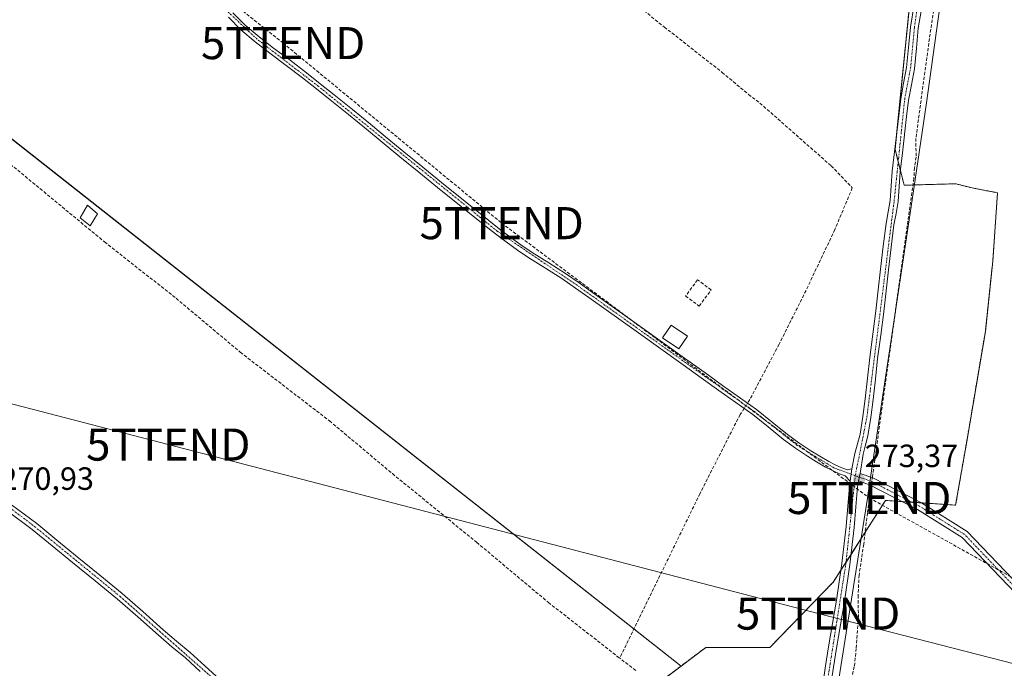
# Model space of a CAD drawing. Units: metres. Extents: x 601430 to 604899, y 4673775 to 4676011.
# Drawn here: x 602594 to 602901, y 4675612 to 4675814 of the extents above; entities that cross this region are included whole.
import ezdxf
from ezdxf.enums import TextEntityAlignment as Align

# ---------------------------------------------------------------- set-up
doc = ezdxf.new("R2010")
doc.units = ezdxf.units.M
doc.header["$MEASUREMENT"] = 0
for name, pattern in [('TRAZO_Y_PUNTO', [1, 0.5, -0.25, 0, -0.25]), ('TRAZOS', [0.75, 0.5, -0.25]), ('TRAZOSX2', [1.5, 1, -0.5])]:
    doc.linetypes.add(name, pattern=pattern)
doc.layers.get('0').update_dxf_attribs({"lineweight": 5})
for name, color, linetype, lineweight in [('Arbolado forestal', 92, 'TRAZOS', 0), ('Arbolado forestal CxS', 92, 'Continuous', 0), ('Camino', 19, 'Continuous', 0), ('Camino Cxs', 19, 'Continuous', 0), ('Camino eje', 39, 'TRAZO_Y_PUNTO', 13), ('Carátula', 7, 'Continuous', 5), ('Conducción de hidrocarburos lineal', 6, 'TRAZOSX2', 0), ('Corriente artificial lineal', 5, 'TRAZOSX2', 13), ('Corriente artificial lineal oculto', 135, 'TRAZO_Y_PUNTO', 13), ('Cultivos herbáceos CxS', 92, 'Continuous', 0), ('Edificación ligera', 1, 'Continuous', 0), ('Edificación ligera Cxs', 1, 'Continuous', 0), ('Espacio natural protegido', 2, 'Continuous', 13), ('Espacio natural protegido CxS', 2, 'Continuous', 0), ('Huerta', 92, 'Continuous', 0), ('Huerta CxS', 92, 'Continuous', 0), ('Muro lineal', 1, 'TRAZOSX2', 13), ('Pista no pavimentada', 254, 'Continuous', 13), ('Pista no pavimentada Cxs', 254, 'Continuous', 0), ('Pista pavimentada eje', 135, 'TRAZO_Y_PUNTO', 0), ('Punto de cota en terreno', 7, 'Continuous', 0), ('Rótulo de punto de cota en terreno', 19, 'Continuous', 0), ('Tendido', 6, 'Continuous', 0), ('Torre de tendido puntual', 7, 'Continuous', 0)]:
    doc.layers.add(name, color=color, linetype=linetype, lineweight=lineweight)
doc.styles.add('Arial', font='txt', dxfattribs={"height": 0.2})

# ---------------------------------------------------------------- blocks, each defined once
blk = doc.blocks.new('5PATER')
at = {"layer": 'Carátula', "linetype": 'Continuous', "lineweight": 5}
h = blk.add_hatch(color=250, dxfattribs=at)
edge = h.paths.add_edge_path()
edge.add_ellipse((0, 0.01), major_axis=(-1.33, -1.34), ratio=0.999422, start_angle=0, end_angle=360)
blk = doc.blocks.new('*U158')
at = {"layer": 'Camino Cxs', "color": 19, "linetype": 'Continuous', "lineweight": 0}
blk.add_polyline3d([(602660.23, 4675816.47, 271.02), (602664.08, 4675812.59, 271.06), (602668.44, 4675808.98, 271.08), (602672.95, 4675805.44, 271.12), (602678.05, 4675801.66, 271.16), (602683.15, 4675797.8, 271.15), (602687.48, 4675794.36, 271.21), (602691.79, 4675790.91, 271.2), (602697.48, 4675786.33, 271.19), (602703.17, 4675781.73, 271.21), (602708.37, 4675777.42, 271.15), (602713.56, 4675773.13, 271.24), (602719.43, 4675768.35, 271.33), (602725.3, 4675763.59, 271.37), (602732.64, 4675757.66, 271.39), (602739.98, 4675751.76, 271.26), (602743.27, 4675749.17, 271.33), (602746.59, 4675746.64, 271.34), (602750.04, 4675744.14, 271.36), (602753.54, 4675741.76, 271.44), (602758.7, 4675738.57, 271.66), (602763.91, 4675735.28, 271.7), (602768.17, 4675732.32, 271.71), (602772.38, 4675729.34, 271.75), (602787.06, 4675718.86, 271.88), (602801.74, 4675708.37, 271.86), (602807.32, 4675704.37, 271.91), (602812.89, 4675700.37, 271.91), (602818.16, 4675696.65, 271.93), (602823.5, 4675692.9, 271.91), (602828.37, 4675688.97, 271.89), (602833.11, 4675685.06, 271.93), (602836.7, 4675682.49, 272.02), (602840.41, 4675680.01, 272.12), (602843.17, 4675678.28, 272.16), (602845.97, 4675676.66, 272.17), (602847.98, 4675675.59, 272.48), (602850.05, 4675674.68, 272.84), (602850.05, 4675674.68, 272.84), (602851.75, 4675674.04, 273.1), (602853.2, 4675674.39, 273.12), (602852.66, 4675670.49, 273.16), (602851.06, 4675672.2, 273.09), (602849.31, 4675672.86, 272.86), (602847.12, 4675673.82, 272.61), (602845.01, 4675674.94, 272.29), (602842.16, 4675676.59, 272.15), (602839.35, 4675678.36, 272.19), (602835.58, 4675680.87, 272.03), (602831.91, 4675683.5, 272), (602827.13, 4675687.44, 271.93), (602822.31, 4675691.33, 271.98), (602817.03, 4675695.05, 272), (602811.75, 4675698.76, 271.98), (602806.17, 4675702.77, 271.94), (602800.59, 4675706.77, 271.9), (602785.92, 4675717.26, 271.86), (602771.24, 4675727.74, 271.71), (602767.04, 4675730.71, 271.68), (602762.82, 4675733.65, 271.66), (602757.66, 4675736.9, 271.55), (602752.46, 4675740.11, 271.42), (602748.91, 4675742.54, 271.4), (602745.42, 4675745.06, 271.38), (602742.07, 4675747.62, 271.38), (602738.76, 4675750.22, 271.31), (602731.41, 4675756.13, 271.41), (602724.07, 4675762.06, 271.36), (602718.19, 4675766.83, 271.32), (602712.31, 4675771.61, 271.25), (602701.93, 4675780.21, 271.25), (602696.25, 4675784.8, 271.22), (602690.56, 4675789.37, 271.24), (602686.26, 4675792.82, 271.26), (602681.94, 4675796.25, 271.18), (602676.87, 4675800.09, 271.16), (602671.76, 4675803.88, 271.18), (602667.21, 4675807.45, 271.13), (602662.75, 4675811.14, 271.11), (602658.84, 4675815.08, 271.06)], dxfattribs=at)
blk = doc.blocks.new('5TTEND')
blk.add_text('5TTEND', height=10).set_placement((0, 0), align=Align.MIDDLE_CENTER)

msp = doc.modelspace()

# ---------------------------------------------------------------- linework, layer by layer
at = {"layer": 'Arbolado forestal', "color": 92, "linetype": 'TRAZOS', "lineweight": 0}
for points in [[(602799.94, 4675612.93, 272.05), (602807.66, 4675618.73, 272.3), (602827.63, 4675618.73, 271.28), (602847.4, 4675639.1, 272.6), (602849.78, 4675642.82, 272.87), (602851.37, 4675645.31, 273.13), (602852.92, 4675647.73, 272.68), (602857.31, 4675654.61, 271.86), (602863.65, 4675664.53, 271.97), (602868.83, 4675664.18, 272.08), (602871.83, 4675663.98, 272.06), (602874.83, 4675663.78, 271.9), (602885.52, 4675663.07, 271.22), (602888.98, 4675682.92, 271.18), (602894.79, 4675717.21, 271.02), (602897.09, 4675739.05, 271.16), (602898.57, 4675760.39, 270.93), (602890.68, 4675761.89, 271.28), (602885.6, 4675763.19, 271.44), (602872.22, 4675762.82, 271.97), (602869.47, 4675762.74, 272.64), (602868.3, 4675767.36, 273.21), (602867.62, 4675770.06, 273.27), (602866.65, 4675773.94, 273.29), (602867.11, 4675778.58, 273.13), (602876, 4675867.21, 272.56)], [(602593.45, 4675556.17, 270.81), (602594.09, 4675555.62, 270.81), (602672.03, 4675487.85, 270.77), (602680.17, 4675484.59, 271.07), (602689.24, 4675480.96, 271.22), (602706.85, 4675506.5, 271.2), (602735.11, 4675542.55, 271.46), (602736.49, 4675544.03, 271.54), (602737.37, 4675544.97, 271.52), (602738.06, 4675545.7, 271.49), (602765.04, 4675574.55, 271.35), (602791.38, 4675606.5, 271.67), (602791.85, 4675606.85, 271.68), (602799.94, 4675612.93, 272.05)]]:
    msp.add_polyline3d(points, dxfattribs=at)
at = {"layer": 'Arbolado forestal CxS', "color": 92, "linetype": 'Continuous', "lineweight": 0}
msp.add_polyline3d([(602791.38, 4675606.5, 271.67), (602799.94, 4675612.93, 272.05), (602807.66, 4675618.73, 272.3), (602827.63, 4675618.73, 271.28), (602847.4, 4675639.1, 272.6), (602863.65, 4675664.53, 271.97), (602885.52, 4675663.07, 271.22), (602888.98, 4675682.92, 271.18), (602894.79, 4675717.21, 271.02), (602897.09, 4675739.05, 271.16), (602898.57, 4675760.39, 270.93), (602890.68, 4675761.89, 271.28), (602885.6, 4675763.19, 271.44), (602869.47, 4675762.74, 272.64), (602866.65, 4675773.94, 273.29), (602877.36, 4675880.73, 272.51), (602883.92, 4675949.07, 273.25), (602862.54, 4675981.42, 273.4), (602952.32, 4675982.74, 271.14)], dxfattribs=at)
at = {"layer": 'Camino', "color": 19, "linetype": 'Continuous', "lineweight": 0}
for points in [[(602852.66, 4675670.49, 273.16), (602851.06, 4675672.2, 273.09), (602849.31, 4675672.86, 272.86), (602847.12, 4675673.82, 272.61), (602845.01, 4675674.94, 272.29), (602842.16, 4675676.59, 272.15), (602839.35, 4675678.36, 272.19), (602835.58, 4675680.87, 272.03), (602831.91, 4675683.5, 272), (602827.13, 4675687.44, 271.93), (602822.31, 4675691.33, 271.98), (602817.03, 4675695.05, 272), (602811.75, 4675698.76, 271.98), (602806.17, 4675702.77, 271.94), (602800.59, 4675706.77, 271.9), (602785.92, 4675717.26, 271.86), (602771.24, 4675727.74, 271.71), (602767.04, 4675730.71, 271.68), (602762.82, 4675733.65, 271.66), (602757.66, 4675736.9, 271.55), (602752.46, 4675740.11, 271.42), (602748.91, 4675742.54, 271.4), (602745.42, 4675745.06, 271.38), (602742.07, 4675747.62, 271.38), (602738.76, 4675750.22, 271.31), (602731.41, 4675756.13, 271.41), (602724.07, 4675762.06, 271.36), (602718.19, 4675766.83, 271.32), (602712.31, 4675771.61, 271.25), (602701.93, 4675780.21, 271.25), (602696.25, 4675784.8, 271.22), (602690.56, 4675789.37, 271.24), (602686.26, 4675792.82, 271.26), (602681.94, 4675796.25, 271.18), (602676.87, 4675800.09, 271.16), (602671.76, 4675803.88, 271.18), (602667.21, 4675807.45, 271.13), (602662.75, 4675811.14, 271.11), (602658.84, 4675815.08, 271.06)], [(602660.23, 4675816.47, 271.02), (602664.08, 4675812.59, 271.06), (602668.44, 4675808.98, 271.08), (602672.95, 4675805.44, 271.12), (602678.05, 4675801.66, 271.16), (602683.15, 4675797.8, 271.15), (602687.48, 4675794.36, 271.21), (602691.79, 4675790.91, 271.2), (602697.48, 4675786.33, 271.19), (602703.17, 4675781.73, 271.21), (602708.37, 4675777.42, 271.15), (602713.56, 4675773.13, 271.24), (602719.43, 4675768.35, 271.33), (602725.3, 4675763.59, 271.37), (602732.64, 4675757.66, 271.39), (602739.98, 4675751.76, 271.26), (602743.27, 4675749.17, 271.33), (602746.59, 4675746.64, 271.34), (602750.04, 4675744.14, 271.36), (602753.54, 4675741.76, 271.44), (602758.7, 4675738.57, 271.66), (602763.91, 4675735.28, 271.7), (602768.17, 4675732.32, 271.71), (602772.38, 4675729.34, 271.75), (602787.06, 4675718.86, 271.88), (602801.74, 4675708.37, 271.86), (602807.32, 4675704.37, 271.91), (602812.89, 4675700.37, 271.91), (602818.16, 4675696.65, 271.93), (602823.5, 4675692.9, 271.91), (602828.37, 4675688.97, 271.89), (602833.11, 4675685.06, 271.93), (602836.7, 4675682.49, 272.02), (602840.41, 4675680.01, 272.12), (602843.17, 4675678.28, 272.16), (602845.97, 4675676.66, 272.17), (602847.98, 4675675.59, 272.48), (602850.05, 4675674.68, 272.84)], [(602850.05, 4675674.68, 272.84), (602851.75, 4675674.04, 273.1), (602853.2, 4675674.39, 273.12)], [(602853.2, 4675674.39, 273.12), (602852.66, 4675670.49, 273.16)], [(602855.25, 4675670.6, 273.19), (602855.76, 4675672.96, 273.23)], [(602855.76, 4675672.96, 273.23), (602859.67, 4675671.62, 272.8), (602874.84, 4675663.78, 271.9), (602889.07, 4675654.88, 271.57), (602908.08, 4675634.99, 271.03), (602915.97, 4675629.97, 270.97), (602929.94, 4675625.65, 270.72), (602946.63, 4675622.96, 270.88), (602961.44, 4675622.3, 270.69), (602973.7, 4675617.64, 270.55)], [(602972.29, 4675615.6, 270.56), (602960.95, 4675619.92, 270.72), (602946.38, 4675620.56, 270.85), (602929.39, 4675623.3, 270.76), (602914.95, 4675627.77, 270.93), (602906.55, 4675633.13, 271.02), (602887.55, 4675653.01, 271.67), (602873.66, 4675661.69, 271.91), (602858.72, 4675669.4, 272.95), (602855.25, 4675670.6, 273.19)], [(602591.23, 4675663.18, 271), (602599.12, 4675657.32, 271), (602605.4, 4675652.17, 271.01), (602611.66, 4675647, 271.01), (602618.72, 4675641.28, 271.03), (602625.77, 4675635.54, 271), (602632.17, 4675629.93, 271.05), (602638.51, 4675624.26, 271.05), (602642.72, 4675620.72, 271.04), (602646.94, 4675617.19, 271.07), (602651.54, 4675612.96, 271.09), (602656.16, 4675608.77, 271.13)], [(602650, 4675611.28, 271.02), (602645.44, 4675615.47, 271.04), (602641.26, 4675618.97, 271.03), (602637.02, 4675622.53, 271.01), (602630.66, 4675628.22, 271), (602624.29, 4675633.8, 270.96), (602617.28, 4675639.51, 271.03), (602610.21, 4675645.23, 270.96), (602603.95, 4675650.41, 270.94), (602597.71, 4675655.52, 270.92), (602589.88, 4675661.34, 270.91)]]:
    msp.add_polyline3d(points, dxfattribs=at)
at = {"layer": 'Camino Cxs', "color": 19, "linetype": 'Continuous', "lineweight": 0}
msp.add_polyline3d([(602973.7, 4675617.64, 270.55), (602972.29, 4675615.6, 270.56), (602960.95, 4675619.92, 270.72), (602946.38, 4675620.56, 270.85), (602929.39, 4675623.3, 270.76), (602914.95, 4675627.77, 270.93), (602906.55, 4675633.13, 271.02), (602887.55, 4675653.01, 271.67), (602873.66, 4675661.69, 271.91), (602858.72, 4675669.4, 272.95), (602855.25, 4675670.6, 273.19), (602855.76, 4675672.96, 273.23), (602859.67, 4675671.62, 272.8), (602874.84, 4675663.78, 271.9), (602889.07, 4675654.88, 271.57), (602908.08, 4675634.99, 271.03), (602915.97, 4675629.97, 270.97), (602929.94, 4675625.65, 270.72), (602946.63, 4675622.96, 270.88), (602961.44, 4675622.3, 270.69), (602973.7, 4675617.64, 270.55)], close=True, dxfattribs=at)
for points in [[(602591.23, 4675663.18, 271), (602599.12, 4675657.32, 271), (602605.4, 4675652.17, 271.01), (602611.66, 4675647, 271.01), (602618.72, 4675641.28, 271.03), (602625.77, 4675635.54, 271), (602632.17, 4675629.93, 271.05), (602638.51, 4675624.26, 271.05), (602642.72, 4675620.72, 271.04), (602646.94, 4675617.19, 271.07), (602651.54, 4675612.96, 271.09), (602656.16, 4675608.77, 271.13)], [(602650, 4675611.28, 271.02), (602645.44, 4675615.47, 271.04), (602641.26, 4675618.97, 271.03), (602637.02, 4675622.53, 271.01), (602630.66, 4675628.22, 271), (602624.29, 4675633.8, 270.96), (602617.28, 4675639.51, 271.03), (602610.21, 4675645.23, 270.96), (602603.95, 4675650.41, 270.94), (602597.71, 4675655.52, 270.92), (602589.88, 4675661.34, 270.91)]]:
    msp.add_polyline3d(points, dxfattribs=at)
at = {"layer": 'Camino eje', "color": 39, "linetype": 'TRAZO_Y_PUNTO', "lineweight": 13}
for points in [[(602854.24, 4675672.22, 273.2), (602847.55, 4675674.71, 272.54), (602836.14, 4675681.68, 272.03), (602822.91, 4675692.12, 271.95), (602767.61, 4675731.52, 271.7), (602742.67, 4675748.4, 271.38), (602686.87, 4675793.59, 271.26), (602667.83, 4675808.22, 271.12), (602655.55, 4675819.73, 271), (602630.22, 4675840.21, 271.1), (602618.29, 4675848.78, 271.14), (602608.5, 4675857.18, 271.13), (602584.01, 4675875.89, 271.11), (602524.39, 4675923.37, 271.24), (602499.74, 4675944.48, 272.05), (602462.29, 4675974.95, 272.25), (602461.51, 4675975.54, 272.25)], [(602974.28, 4675616.13, 270.54), (602961.2, 4675621.11, 270.7), (602946.51, 4675621.76, 270.87), (602929.67, 4675624.48, 270.74), (602915.46, 4675628.87, 270.95), (602907.31, 4675634.06, 271.04), (602888.31, 4675653.94, 271.64), (602874.25, 4675662.74, 271.93), (602859.2, 4675670.51, 272.88), (602854.24, 4675672.22, 273.2)], [(602588.87, 4675663.68, 270.92), (602598.42, 4675656.42, 270.97), (602625.03, 4675634.67, 270.98), (602655.45, 4675607.88, 271.08), (602673.48, 4675595.09, 271.14), (602744.85, 4675539.11, 271.4), (602765.41, 4675524.49, 271.82), (602772.55, 4675521.16, 272.6)]]:
    msp.add_polyline3d(points, dxfattribs=at)
at = {"layer": 'Conducción de hidrocarburos lineal', "color": 6, "linetype": 'TRAZOSX2', "lineweight": 0}
msp.add_polyline3d([(602463.04, 4675975.57, 272.25), (602473.02, 4675967.95, 272.22), (602675.9, 4675807.02, 271.07), (602744.03, 4675750.93, 271.22), (602858.61, 4675665.3, 272.46), (602971.81, 4675602.35, 270.2), (603069.07, 4675549.05, 271.94), (603177.48, 4675492.87, 271.54), (603312.17, 4675451.53, 270.83), (603399.8, 4675423.91, 270.41), (603503.15, 4675392.79, 270.38), (603663.06, 4675343.73, 270.39), (603837.08, 4675290.44, 271.12), (604052.49, 4675224.99, 271.48), (604340.65, 4675135.76, 271.04), (604357, 4675132.69, 270.58), (604570.9, 4675066.25, 270.4), (604760.29, 4675009.1, 270.37), (604884.06, 4674971.47, 270.09)], dxfattribs=at)
at = {"layer": 'Corriente artificial lineal', "color": 5, "linetype": 'TRAZOSX2', "lineweight": 13}
for points in [[(602585.31, 4675977.36, 271.56), (602590.87, 4675972.93, 271.67), (602615.55, 4675952.45, 271.03), (602624.41, 4675945.36, 271.41), (602653.24, 4675922.9, 271.31), (602672.88, 4675909.42, 271.43), (602684.79, 4675899.69, 271.51), (602696.4, 4675889.55, 271.68), (602724.21, 4675867.78, 271.53), (602753.6, 4675844.1, 271.4), (602776.7, 4675826.55, 271.54), (602794.73, 4675812.03, 271.52), (602812.75, 4675797.91, 271.76), (602820.98, 4675791.03, 271.92), (602824.52, 4675788.34, 272.03), (602846.71, 4675768.79, 271.83), (602853.32, 4675761.91, 271.93), (602847.9, 4675748.95, 271.69), (602838.22, 4675728.59, 271.71), (602830.49, 4675713.18, 271.77), (602821.39, 4675696, 271.86), (602820.67, 4675694.89, 271.92)], [(602362.54, 4675957.32, 271.85), (602363.02, 4675955.87, 271.83), (602364.15, 4675952.26, 271.72), (602367.57, 4675948.07, 271.75), (602369.93, 4675945.62, 271.73), (602401.04, 4675921.06, 271.73), (602416.08, 4675910.09, 271.76), (602423.62, 4675904.1, 271.68), (602457.63, 4675875.31, 271.22), (602478.78, 4675859.28, 271.09), (602501.91, 4675839.4, 271.23), (602521.89, 4675824.14, 271.32), (602559.1, 4675794.73, 271.39), (602574.01, 4675781.73, 270.95), (602592.02, 4675768.38, 270.94), (602620.24, 4675745.07, 270.9), (602642.56, 4675727.51, 271.15), (602662.56, 4675710.69, 271.12), (602690.37, 4675689.31, 271.38), (602709.97, 4675672.88, 271.41), (602736.22, 4675651.49, 271.37), (602758.57, 4675632.76, 271.56), (602780.81, 4675615.41, 271.28)], [(602895.61, 4675936.7, 272.37), (602895.99, 4675936.51, 272.24), (602896.27, 4675936.37, 272.15), (602895.15, 4675924.42, 272.28), (602893.15, 4675913.73, 271.86), (602890.52, 4675895.88, 272.03), (602888.16, 4675877.98, 271.99), (602882.05, 4675839.5, 271.88), (602877.35, 4675808.45, 272.69), (602873.13, 4675777.33, 272.21), (602873.2, 4675771.51, 272.09), (602872.71, 4675768.2, 272.59), (602872.51, 4675764.91, 272.13)], [(602872.51, 4675764.91, 272.13), (602859.55, 4675671.66, 272.81)], [(602819.6, 4675693.24, 271.99), (602818.35, 4675691.3, 271.96), (602805.85, 4675666.71, 271.58), (602780.81, 4675615.41, 271.28)], [(602859.21, 4675669.15, 272.91), (602858.02, 4675660.61, 272.09)], [(602858.02, 4675660.61, 272.09), (602856.87, 4675650.86, 271.66), (602855.43, 4675641.34, 271.53), (602855.15, 4675634.95, 271.51), (602855.21, 4675628.54, 271.37), (602854.56, 4675618.44, 271.07), (602853.94, 4675612.76, 271.16), (602852.76, 4675607.17, 271.26), (602849.77, 4675598.21, 271.69), (602847.53, 4675590.81, 271.65), (602845.7, 4675586.03, 271.47), (602843.38, 4675581.45, 271.9), (602838.55, 4675574.12, 271.27), (602836.52, 4675571.67, 271.22), (602833.3, 4675569.41, 271.45)], [(602785.8, 4675611.54, 271.84), (602780.81, 4675615.41, 271.28)]]:
    msp.add_polyline3d(points, dxfattribs=at)
at = {"layer": 'Corriente artificial lineal oculto', "color": 135, "linetype": 'TRAZO_Y_PUNTO', "lineweight": 13}
for points in [[(602820.67, 4675694.89, 271.92), (602819.6, 4675693.24, 271.99)], [(602859.55, 4675671.66, 272.81), (602859.21, 4675669.15, 272.91)]]:
    msp.add_polyline3d(points, dxfattribs=at)
at = {"layer": 'Cultivos herbáceos CxS', "color": 92, "linetype": 'Continuous', "lineweight": 0}
for points in [[(602799.94, 4675612.93, 272.05), (602785.24, 4675624.5, 271.86), (602554.93, 4675805.76, 270.93), (602548.61, 4675810.73, 270.89), (602541.28, 4675816.5, 270.91), (602393.45, 4675932.84, 271.67), (602374.93, 4675946.74, 271.58), (602363.6, 4675954.02, 271.77), (602359.94, 4675956.37, 271.84), (602358.63, 4675957.21, 271.82), (602357.07, 4675958.22, 271.81), (602354.33, 4675959.98, 271.69), (602353.49, 4675960.52, 271.64), (602363.95, 4675964.09, 271.89), (602364.75, 4675964.37, 271.87), (602384.14, 4675971.01, 271.8), (602386.14, 4675974.44, 271.83)], [(602393.45, 4675932.84, 271.67), (602799.94, 4675612.93, 272.05), (602799.94, 4675612.93, 272.05), (602791.38, 4675606.5, 271.67), (602765.04, 4675574.55, 271.35), (602735.11, 4675542.55, 271.46), (602706.85, 4675506.5, 271.2), (602689.24, 4675480.96, 271.22), (602672.03, 4675487.85, 270.77), (602593.45, 4675556.17, 270.81)], [(602593.45, 4675556.17, 270.81), (602594.09, 4675555.62, 270.81), (602672.03, 4675487.85, 270.77), (602680.17, 4675484.59, 271.07), (602689.24, 4675480.96, 271.22), (602706.85, 4675506.5, 271.2), (602735.11, 4675542.55, 271.46), (602736.49, 4675544.03, 271.54), (602737.37, 4675544.97, 271.52), (602738.06, 4675545.7, 271.49), (602765.04, 4675574.55, 271.35), (602791.38, 4675606.5, 271.67), (602791.85, 4675606.85, 271.68), (602799.94, 4675612.93, 272.05)]]:
    msp.add_polyline3d(points, dxfattribs=at)
at = {"layer": 'Edificación ligera', "color": 1, "linetype": 'Continuous', "lineweight": 0}
for points in [[(602618.07, 4675753.83, 271.08), (602615.8, 4675750.12, 271.42), (602612.65, 4675752.61, 272.59), (602614.94, 4675756.51, 272.61), (602618.07, 4675753.83, 271.08)], [(602801.94, 4675715.71, 274.35), (602799.24, 4675711.76, 272.92), (602794.19, 4675715.21, 274.42), (602796.9, 4675719.16, 273.9), (602801.94, 4675715.71, 274.35)]]:
    msp.add_polyline3d(points, dxfattribs=at)
at = {"layer": 'Edificación ligera Cxs', "color": 1, "linetype": 'Continuous', "lineweight": 0}
for points in [[(602618.07, 4675753.83, 271.08), (602615.8, 4675750.12, 271.42), (602612.65, 4675752.61, 272.59), (602614.94, 4675756.51, 272.61), (602618.07, 4675753.83, 271.08)], [(602801.94, 4675715.71, 274.35), (602799.24, 4675711.76, 272.92), (602794.19, 4675715.21, 274.42), (602796.9, 4675719.16, 273.9), (602801.94, 4675715.71, 274.35)]]:
    msp.add_polyline3d(points, close=True, dxfattribs=at)
at = {"layer": 'Espacio natural protegido', "color": 2, "linetype": 'Continuous', "lineweight": 13}
msp.add_polyline3d([(602587.89, 4675449.46, 270.61), (602674.19, 4675407.23, 272.12), (602677.92, 4675401.98, 271.68), (602701.28, 4675427.99, 272.82), (602727.38, 4675458.87, 272), (602739.01, 4675470.76, 271.39), (602781.83, 4675520.61, 271.16), (602798.05, 4675540.46, 271.61), (602841.97, 4675576.77, 271.34), (602844.39, 4675579.39, 271.29), (602858.03, 4675665.23, 272.54), (602858.19, 4675666.2, 272.66), (602871.97, 4675758.18, 272.02), (602876.49, 4675788.37, 271.31), (602886.74, 4675862.58, 271.6), (602891.67, 4675898.82, 271.81), (602891.68, 4675899.66, 271.87), (602891.72, 4675903.44, 272.15), (602884.31, 4675947.94, 273.28), (602860.35, 4675981.39, 273.07)], dxfattribs=at)
at = {"layer": 'Espacio natural protegido CxS', "color": 2, "linetype": 'Continuous', "lineweight": 0}
msp.add_polyline3d([(602587.89, 4675449.46, 270.61), (602674.19, 4675407.22, 272.12), (602677.92, 4675401.98, 271.68), (602701.28, 4675427.99, 272.82), (602727.38, 4675458.87, 272), (602739.01, 4675470.76, 271.39), (602781.83, 4675520.61, 271.16), (602798.05, 4675540.46, 271.61), (602841.97, 4675576.77, 271.34), (602844.39, 4675579.39, 271.29), (602858.03, 4675665.23, 272.54), (602858.19, 4675666.2, 272.66), (602871.97, 4675758.18, 272.02), (602876.49, 4675788.37, 271.31), (602886.74, 4675862.58, 271.6), (602891.67, 4675898.82, 271.81), (602891.68, 4675899.66, 271.87), (602891.72, 4675903.44, 272.15), (602884.31, 4675947.94, 273.28), (602860.35, 4675981.39, 273.07), (603172.58, 4675985.97, 273.26)], dxfattribs=at)
at = {"layer": 'Huerta', "color": 92, "linetype": 'Continuous', "lineweight": 0}
for points in [[(602799.94, 4675612.93, 272.05), (602785.24, 4675624.5, 271.86), (602554.93, 4675805.76, 270.93), (602548.61, 4675810.73, 270.89), (602541.28, 4675816.5, 270.91), (602393.45, 4675932.84, 271.67), (602374.93, 4675946.74, 271.58), (602363.6, 4675954.02, 271.77), (602359.94, 4675956.37, 271.84), (602358.63, 4675957.21, 271.82), (602357.07, 4675958.22, 271.81), (602354.33, 4675959.98, 271.69), (602353.49, 4675960.52, 271.64), (602363.95, 4675964.09, 271.89), (602364.75, 4675964.37, 271.87), (602384.14, 4675971.01, 271.8), (602386.14, 4675974.44, 271.83)], [(602799.94, 4675612.93, 272.05), (602807.66, 4675618.73, 272.3), (602827.63, 4675618.73, 271.28), (602847.4, 4675639.1, 272.6), (602849.78, 4675642.82, 272.87), (602851.37, 4675645.31, 273.13), (602852.92, 4675647.73, 272.68), (602857.31, 4675654.61, 271.86), (602863.65, 4675664.53, 271.97), (602868.83, 4675664.18, 272.08), (602871.83, 4675663.98, 272.06), (602874.83, 4675663.78, 271.9), (602885.52, 4675663.07, 271.22), (602888.98, 4675682.92, 271.18), (602894.79, 4675717.21, 271.02), (602897.09, 4675739.05, 271.16), (602898.57, 4675760.39, 270.93), (602890.68, 4675761.89, 271.28), (602885.6, 4675763.19, 271.44), (602872.22, 4675762.82, 271.97), (602869.47, 4675762.74, 272.64), (602868.3, 4675767.36, 273.21), (602867.62, 4675770.06, 273.27), (602866.65, 4675773.94, 273.29), (602867.11, 4675778.58, 273.13), (602876, 4675867.21, 272.56)]]:
    msp.add_polyline3d(points, dxfattribs=at)
at = {"layer": 'Huerta CxS', "color": 92, "linetype": 'Continuous', "lineweight": 0}
msp.add_polyline3d([(602799.94, 4675612.93, 272.05), (602393.45, 4675932.84, 271.67), (602374.93, 4675946.74, 271.58), (602353.49, 4675960.52, 271.64), (602384.14, 4675971.01, 271.8), (602386.14, 4675974.44, 271.83), (602862.54, 4675981.42, 273.4), (602883.92, 4675949.07, 273.25), (602877.36, 4675880.73, 272.51), (602866.65, 4675773.94, 273.29), (602869.47, 4675762.74, 272.64), (602885.6, 4675763.19, 271.44), (602890.68, 4675761.89, 271.28), (602898.57, 4675760.39, 270.93), (602897.09, 4675739.05, 271.16), (602894.79, 4675717.21, 271.02), (602888.98, 4675682.92, 271.18), (602885.52, 4675663.07, 271.22), (602863.65, 4675664.53, 271.97), (602847.4, 4675639.1, 272.6), (602827.63, 4675618.73, 271.28), (602807.66, 4675618.73, 272.3), (602799.94, 4675612.93, 272.05)], close=True, dxfattribs=at)
at = {"layer": 'Muro lineal', "color": 1, "linetype": 'TRAZOSX2', "lineweight": 13}
msp.add_polyline3d([(602805.6, 4675725.1, 273.4), (602809.32, 4675730.14, 272.79), (602805.08, 4675733.26, 274.21), (602801.36, 4675728.22, 274.05), (602805.6, 4675725.1, 273.4)], dxfattribs=at)
at = {"layer": 'Pista no pavimentada', "color": 254, "linetype": 'Continuous', "lineweight": 13}
for points in [[(602853.2, 4675674.39, 273.12), (602854.08, 4675679.12, 272.87), (602854.93, 4675682.14, 272.96), (602855.75, 4675685.16, 273.19), (602856.64, 4675690.68, 273.33), (602857.35, 4675696.23, 273.11), (602858.04, 4675702.64, 272.81), (602858.75, 4675709.05, 272.72), (602859.73, 4675716.33, 272.95), (602860.7, 4675723.62, 273.18), (602861.4, 4675730.12, 273.35), (602862.09, 4675736.63, 273.12), (602862.93, 4675743.73, 272.84), (602863.85, 4675750.81, 272.75), (602864.49, 4675754.41, 272.83), (602865.12, 4675758, 273.01), (602865.78, 4675767.13, 273.27), (602867.79, 4675784.41, 273), (602868.41, 4675789.66, 272.92), (602869.29, 4675794.52, 273), (602870.22, 4675799.38, 273.23), (602870.81, 4675805.69, 273.33), (602871.42, 4675812, 273.45), (602872.61, 4675819.09, 273.27)], [(602875.07, 4675818.69, 273.27), (602873.89, 4675811.67, 273.21), (602873.29, 4675805.46, 273.3), (602872.69, 4675799.03, 273.1), (602871.73, 4675794.07, 273.34), (602870.87, 4675789.29, 273.39), (602870.26, 4675784.13, 273.21), (602868.95, 4675772.86, 272.8), (602868.25, 4675766.9, 273.19), (602867.93, 4675762.39, 273.07), (602867.59, 4675757.7, 273.09), (602866.94, 4675753.97, 273.24), (602866.31, 4675750.43, 273.25), (602865.4, 4675743.42, 272.9), (602864.56, 4675736.35, 272.75), (602863.87, 4675729.86, 272.76), (602863.17, 4675723.32, 272.85), (602862.2, 4675716, 273.13), (602861.21, 4675708.75, 273.05), (602860.51, 4675702.37, 272.69), (602859.82, 4675695.94, 272.74), (602859.1, 4675690.33, 272.6), (602858.18, 4675684.63, 272.68), (602857.33, 4675681.47, 273), (602856.71, 4675678.95, 273.2), (602855.76, 4675672.96, 273.23)], [(602853.2, 4675674.39, 273.12), (602852.66, 4675670.49, 273.16)], [(602855.25, 4675670.6, 273.19), (602855.76, 4675672.96, 273.23)], [(602844.12, 4675607.05, 272.64), (602845.01, 4675612.97, 272.67), (602845.91, 4675618.9, 272.99), (602847.19, 4675626.18, 272.96), (602848.44, 4675633.48, 272.94), (602850.08, 4675644.92, 272.88), (602851.45, 4675656.4, 273.3), (602851.97, 4675662.71, 273.16), (602852.46, 4675669.02, 273.15), (602852.66, 4675670.49, 273.16)], [(602855.25, 4675670.6, 273.19), (602854.93, 4675668.76, 273.16), (602854.45, 4675662.51, 272.79), (602853.93, 4675656.15, 272.7), (602852.54, 4675644.6, 272.76), (602850.9, 4675633.09, 273.27), (602849.63, 4675625.76, 272.75), (602848.36, 4675618.5, 272.6), (602847.47, 4675612.6, 272.78), (602846.56, 4675606.59, 273.1)]]:
    msp.add_polyline3d(points, dxfattribs=at)
at = {"layer": 'Pista no pavimentada Cxs', "color": 254, "linetype": 'Continuous', "lineweight": 0}
for points in [[(602844.12, 4675607.05, 272.64), (602845.01, 4675612.97, 272.67), (602845.91, 4675618.9, 272.99), (602847.19, 4675626.18, 272.96), (602848.44, 4675633.48, 272.94), (602850.08, 4675644.92, 272.88), (602851.45, 4675656.4, 273.3), (602851.97, 4675662.71, 273.16), (602852.46, 4675669.02, 273.15), (602852.66, 4675670.49, 273.16), (602853.2, 4675674.39, 273.12), (602854.08, 4675679.12, 272.87), (602854.93, 4675682.14, 272.96), (602855.75, 4675685.16, 273.19), (602856.64, 4675690.68, 273.33), (602857.35, 4675696.23, 273.11), (602858.04, 4675702.64, 272.81), (602858.75, 4675709.05, 272.72), (602859.73, 4675716.33, 272.95), (602860.7, 4675723.62, 273.18), (602861.4, 4675730.12, 273.35), (602862.09, 4675736.63, 273.12), (602862.93, 4675743.73, 272.84), (602863.85, 4675750.81, 272.75), (602864.49, 4675754.41, 272.83), (602865.12, 4675758, 273.01), (602865.78, 4675767.13, 273.27), (602867.79, 4675784.41, 273), (602868.41, 4675789.66, 272.92), (602869.29, 4675794.52, 273), (602870.22, 4675799.38, 273.23), (602870.81, 4675805.69, 273.33), (602871.42, 4675812, 273.45), (602872.61, 4675819.09, 273.27)], [(602875.07, 4675818.69, 273.27), (602873.89, 4675811.67, 273.21), (602873.29, 4675805.46, 273.3), (602872.69, 4675799.03, 273.1), (602871.73, 4675794.07, 273.34), (602870.87, 4675789.29, 273.39), (602870.26, 4675784.13, 273.21), (602868.95, 4675772.86, 272.8), (602868.25, 4675766.9, 273.19), (602867.93, 4675762.39, 273.07), (602867.59, 4675757.7, 273.09), (602866.94, 4675753.97, 273.24), (602866.31, 4675750.43, 273.25), (602865.4, 4675743.42, 272.9), (602864.56, 4675736.35, 272.75), (602863.87, 4675729.86, 272.76), (602863.17, 4675723.32, 272.85), (602862.2, 4675716, 273.13), (602861.21, 4675708.75, 273.05), (602860.51, 4675702.37, 272.69), (602859.82, 4675695.94, 272.74), (602859.1, 4675690.33, 272.6), (602858.18, 4675684.63, 272.68), (602857.33, 4675681.47, 273), (602856.71, 4675678.95, 273.2), (602855.76, 4675672.96, 273.23), (602855.76, 4675672.96, 273.23), (602855.25, 4675670.6, 273.19), (602854.93, 4675668.76, 273.16), (602854.45, 4675662.51, 272.79), (602853.93, 4675656.15, 272.7), (602852.54, 4675644.6, 272.76), (602850.9, 4675633.09, 273.27), (602849.63, 4675625.76, 272.75), (602848.36, 4675618.5, 272.6), (602847.47, 4675612.6, 272.78), (602846.56, 4675606.59, 273.1)]]:
    msp.add_polyline3d(points, dxfattribs=at)
at = {"layer": 'Pista pavimentada eje', "color": 135, "linetype": 'TRAZO_Y_PUNTO', "lineweight": 0}
for points in [[(602854.24, 4675672.22, 273.2), (602857.87, 4675690.51, 272.97), (602866.36, 4675757.85, 273.34), (602869.64, 4675789.48, 273.16), (602871.46, 4675799.21, 273.57), (602872.66, 4675811.84, 273.35), (602878.54, 4675853.02, 273.43), (602881.1, 4675868.26, 273.54)], [(602772.55, 4675521.16, 272.6), (602793.57, 4675545.18, 272.75), (602802.88, 4675552, 272.85), (602825.8, 4675571.17, 272.85), (602838.65, 4675584.95, 273.02), (602841.8, 4675592.69, 273.16), (602845.34, 4675606.82, 272.89), (602851.31, 4675644.76, 273.12), (602854.24, 4675672.22, 273.2)]]:
    msp.add_polyline3d(points, dxfattribs=at)
at = {"layer": 'Tendido', "color": 6, "linetype": 'Continuous', "lineweight": 0}
msp.add_polyline3d([(604883.01, 4675042.27, 270.25), (604839.87, 4675057.78, 270.3), (604599.9, 4675144.3, 270.55), (604438.63, 4675202.25, 270.86), (604292.85, 4675255.16, 271.03), (604100.36, 4675304.64, 271.43), (603901.26, 4675355.7, 270.4), (603681, 4675412.99, 270.53), (603475.94, 4675466.04, 270.86), (603271.16, 4675518.82, 271.26), (603099.57, 4675563.4, 271.61), (602842.66, 4675629.28, 271.74), (602640.12, 4675681.94, 270.98), (602437.98, 4675734.46, 270.37), (602235.57, 4675786.05, 271.58), (602003.01, 4675846.38, 270.54), (601795.44, 4675900.48, 270.56), (601584.04, 4675954.33, 271.78), (601553.45, 4675962.23, 271.42)], dxfattribs=at)

# ---------------------------------------------------------------- block references
at = {"layer": 'Camino Cxs', "color": 19, "linetype": 'Continuous', "lineweight": 0}
msp.add_blockref('*U158', (0, 0), dxfattribs=at)
at = {"layer": 'Punto de cota en terreno', "linetype": 'Continuous', "lineweight": 0}
msp.add_blockref('5PATER', (602855.41, 4675670.98, 273.37), dxfattribs=at)
at = {"layer": 'Torre de tendido puntual', "linetype": 'Continuous', "lineweight": 0}
for p in [(602675.9, 4675807.02, 271.09), (602744.03, 4675750.93, 271.27), (602640.12, 4675681.94, 270.99), (602858.61, 4675665.3, 272.89), (602842.66, 4675629.28, 271.67)]:
    msp.add_blockref('5TTEND', p, dxfattribs=at)

# ---------------------------------------------------------------- texts
at = {"layer": 'Rótulo de punto de cota en terreno', "color": 19, "linetype": 'Continuous', "lineweight": 0, "style": 'Arial'}
for s, p in [('273,37', (602857.17, 4675672.74)), ('270,93', (602587.78, 4675665.65))]:
    msp.add_text(s, height=7, dxfattribs=at).set_placement(p, align=Align.BOTTOM_LEFT)

doc.saveas('drawing.dxf')
